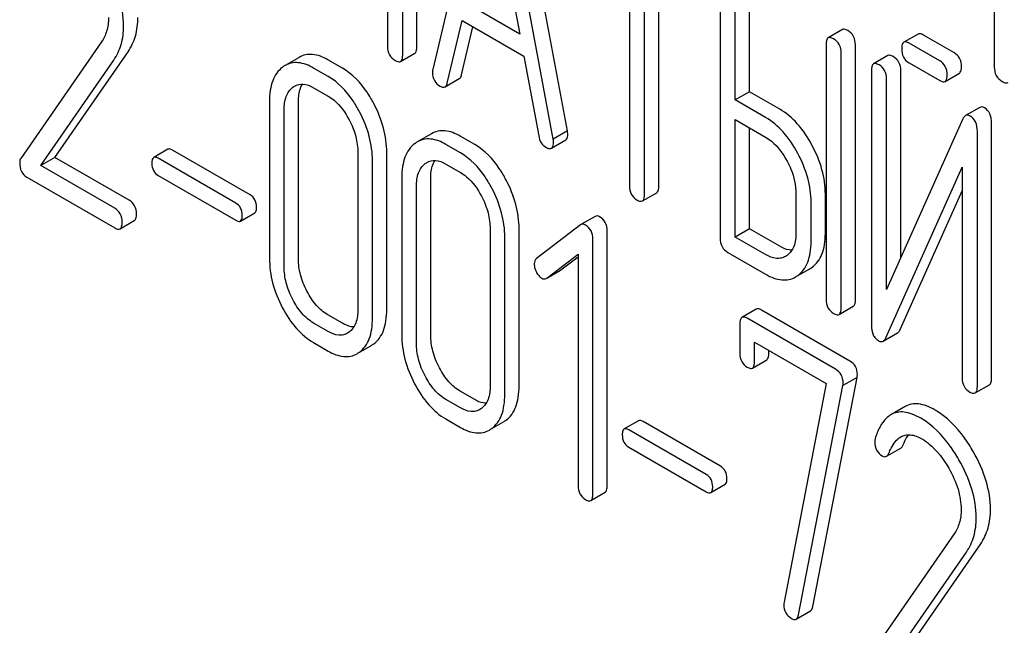
# Model space of a CAD drawing. Units: millimetres. Extents: x 0 to 4200, y -3 to 2970.
# Drawn here: x 3274 to 3288, y 1973 to 1982 of the extents above; entities that cross this region are included whole.
import ezdxf

# ---------------------------------------------------------------- set-up
doc = ezdxf.new("R2010")
doc.units = ezdxf.units.MM
doc.header["$LTSCALE"] = 231
doc.layers.get('0').update_dxf_attribs({"linetype": 'CONTINUOUS'})

msp = doc.modelspace()

# ---------------------------------------------------------------- linework, layer by layer
at = {"color": 7, "linetype": 'Continuous'}
for p, q in [((3279.563, 1981.578), (3279.563, 1985.371)), ((3279.351, 1981.455), (3279.351, 1985.249)), ((3288.148, 1984.923), (3288.148, 1981.275)), ((3280.586, 1984.548), (3279.798, 1981.238)), ((3281.801, 1980.327), (3281.014, 1984.546)), ((3281.589, 1980.204), (3280.802, 1984.423)), ((3280.694, 1983.919), (3281.092, 1981.766)), ((3279.126, 1983.193), (3279.126, 1981.585)), ((3282.722, 1983.157), (3282.722, 1979.509)), ((3282.947, 1979.379), (3282.947, 1983.027)), ((3283.159, 1979.501), (3283.159, 1982.904)), ((3284.072, 1982.523), (3284.072, 1978.73)), ((3284.509, 1980.908), (3284.509, 1982.516)), ((3284.297, 1980.786), (3284.297, 1982.393)), ((3281.092, 1981.766), (3280.296, 1982.226)), ((3280.014, 1981.037), (3280.235, 1981.969)), ((3280.227, 1981.16), (3280.396, 1981.876)), ((3280.235, 1981.969), (3281.152, 1981.439)), ((3285.89, 1981.832), (3285.678, 1981.71)), ((3287.014, 1981.767), (3286.802, 1981.644)), ((3287.548, 1981.491), (3287.096, 1981.752)), ((3274.871, 1981.649), (3273.671, 1979.917)), ((3285.646, 1981.614), (3285.646, 1977.821)), ((3286.083, 1977.813), (3286.083, 1981.607)), ((3287.336, 1981.369), (3286.883, 1981.63)), ((3274.18, 1979.932), (3275.267, 1981.502)), ((3277.813, 1981.42), (3277.601, 1981.298)), ((3279.32, 1981.36), (3279.532, 1981.482)), ((3281.152, 1981.439), (3281.373, 1980.253)), ((3285.871, 1977.691), (3285.871, 1981.484)), ((3286.565, 1981.446), (3286.352, 1981.323)), ((3273.968, 1979.81), (3275.055, 1981.38)), ((3278.244, 1981.135), (3278.026, 1981.261)), ((3278.456, 1981.257), (3278.238, 1981.383)), ((3286.883, 1981.338), (3287.336, 1981.077)), ((3286.321, 1981.228), (3286.321, 1977.431)), ((3286.758, 1978.438), (3286.758, 1981.22)), ((3287.417, 1981.062), (3287.629, 1981.185)), ((3278.026, 1980.969), (3278.244, 1980.843)), ((3279.981, 1980.98), (3280.193, 1981.103)), ((3286.546, 1977.964), (3286.546, 1981.098)), ((3284.509, 1980.908), (3284.297, 1980.786)), ((3284.959, 1980.648), (3284.509, 1980.908)), ((3277.37, 1980.764), (3277.37, 1978.43)), ((3277.801, 1978.426), (3277.801, 1980.76)), ((3284.747, 1980.526), (3284.297, 1980.786)), ((3287.933, 1980.675), (3287.72, 1980.553)), ((3277.588, 1978.303), (3277.588, 1980.638)), ((3284.297, 1978.746), (3284.297, 1980.494)), ((3284.297, 1980.494), (3284.747, 1980.234)), ((3287.682, 1980.503), (3286.546, 1977.964)), ((3288.108, 1976.645), (3288.108, 1980.441)), ((3279.78, 1980.284), (3279.568, 1980.162)), ((3280.424, 1980.121), (3280.205, 1980.248)), ((3281.801, 1980.327), (3281.589, 1980.204)), ((3284.509, 1978.868), (3284.509, 1980.371)), ((3287.896, 1976.522), (3287.896, 1980.319)), ((3280.212, 1979.999), (3279.993, 1980.125)), ((3281.563, 1980.068), (3281.775, 1980.191)), ((3275.861, 1980.052), (3275.648, 1979.93)), ((3277.081, 1979.375), (3275.929, 1980.04)), ((3278.684, 1980.006), (3278.684, 1977.671)), ((3279.114, 1977.667), (3279.114, 1980.002)), ((3274.18, 1979.932), (3273.968, 1979.81)), ((3275.07, 1979.174), (3273.968, 1979.81)), ((3275.282, 1979.296), (3274.18, 1979.932)), ((3276.869, 1979.253), (3275.717, 1979.918)), ((3278.902, 1977.545), (3278.902, 1979.879)), ((3279.993, 1979.833), (3280.212, 1979.707)), ((3275.717, 1979.661), (3276.869, 1978.996)), ((3286.535, 1977.247), (3287.671, 1979.786)), ((3287.671, 1979.786), (3287.671, 1976.652)), ((3273.763, 1979.637), (3275.07, 1978.882)), ((3279.337, 1979.628), (3279.337, 1977.294)), ((3279.556, 1977.168), (3279.556, 1979.502)), ((3279.768, 1977.29), (3279.768, 1979.625)), ((3282.916, 1979.283), (3283.128, 1979.406)), ((3285.199, 1979.392), (3285.199, 1978.809)), ((3285.636, 1978.801), (3285.636, 1979.385)), ((3286.747, 1977.369), (3287.671, 1979.434)), ((3285.424, 1978.679), (3285.424, 1979.262)), ((3276.938, 1978.984), (3277.15, 1979.106)), ((3275.148, 1978.868), (3275.36, 1978.991)), ((3281.993, 1978.927), (3281.34, 1978.426)), ((3282, 1978.931), (3281.993, 1978.927)), ((3282.212, 1979.053), (3282, 1978.931)), ((3280.651, 1978.87), (3280.651, 1976.535)), ((3281.082, 1976.532), (3281.082, 1978.866)), ((3282.391, 1975.046), (3282.391, 1978.84)), ((3284.509, 1978.868), (3284.297, 1978.746)), ((3284.959, 1978.609), (3284.509, 1978.868)), ((3280.87, 1976.409), (3280.87, 1978.744)), ((3282.179, 1974.924), (3282.179, 1978.717)), ((3284.747, 1978.486), (3284.297, 1978.746)), ((3281.493, 1978.136), (3281.96, 1978.49)), ((3281.96, 1978.49), (3281.96, 1975.05)), ((3284.184, 1978.519), (3284.747, 1978.194)), ((3281.705, 1978.258), (3281.96, 1978.452)), ((3285.066, 1978.474), (3285.044, 1978.459)), ((3281.493, 1978.135), (3281.698, 1978.254)), ((3281.698, 1978.254), (3281.705, 1978.258)), ((3285.227, 1978.173), (3285.406, 1978.276)), ((3285.406, 1978.276), (3285.438, 1978.297)), ((3281.486, 1978.131), (3281.493, 1978.136)), ((3285.193, 1978.154), (3285.226, 1978.174)), ((3284.608, 1977.674), (3284.396, 1977.552)), ((3286, 1976.902), (3284.687, 1977.66)), ((3285.84, 1977.595), (3286.052, 1977.718)), ((3278.244, 1977.341), (3278.026, 1977.467)), ((3278.456, 1977.464), (3278.238, 1977.59)), ((3284.365, 1977.455), (3284.365, 1977.017)), ((3285.788, 1976.779), (3284.474, 1977.538)), ((3278.554, 1977.332), (3278.53, 1977.316)), ((3286.496, 1977.198), (3286.709, 1977.32)), ((3278.026, 1977.176), (3278.244, 1977.049)), ((3284.584, 1976.891), (3284.584, 1977.183)), ((3284.584, 1977.183), (3285.65, 1976.567)), ((3278.711, 1977.033), (3278.885, 1977.134)), ((3284.796, 1977.014), (3284.796, 1977.06)), ((3284.553, 1976.797), (3284.765, 1976.92)), ((3285.449, 1973.248), (3286.107, 1976.659)), ((3286.107, 1976.659), (3285.895, 1976.537)), ((3280.424, 1976.328), (3280.205, 1976.454)), ((3285.65, 1976.567), (3285.023, 1973.314)), ((3285.237, 1973.126), (3285.895, 1976.537)), ((3287.864, 1976.427), (3288.076, 1976.549)), ((3280.212, 1976.205), (3279.993, 1976.331)), ((3280.522, 1976.196), (3280.497, 1976.18)), ((3286.822, 1976.226), (3286.61, 1976.103)), ((3279.993, 1976.04), (3280.212, 1975.913)), ((3280.678, 1975.897), (3280.852, 1975.998)), ((3282.856, 1976.014), (3282.644, 1975.891)), ((3284.077, 1975.336), (3282.925, 1976.002)), ((3283.865, 1975.214), (3282.712, 1975.879)), ((3282.712, 1975.622), (3283.865, 1974.957)), ((3286.546, 1975.485), (3286.758, 1975.607)), ((3283.933, 1974.945), (3284.145, 1975.068)), ((3282.148, 1974.827), (3282.36, 1974.949)), ((3287.55, 1974.329), (3286.35, 1972.597)), ((3286.859, 1972.612), (3287.946, 1974.182)), ((3286.647, 1972.49), (3287.734, 1974.06)), ((3285.203, 1973.062), (3285.415, 1973.185))]:
    msp.add_line(p, q, dxfattribs=at)
for centre, start, end in [((3277.788, 1980.974), 120.0754, 127.2156), ((3279.756, 1979.838), 120.0754, 127.2156), ((3278.697, 1977.458), 300.0684, 306.792), ((3278.485, 1977.335), 300.0684, 306.792), ((3280.665, 1976.322), 300.0684, 306.792), ((3280.453, 1976.199), 300.0684, 306.792)]:
    msp.add_arc(centre, 0.374, start, end, dxfattribs=at)
for points, knots in [([(3275.201, 1981.891), (3275.201, 1982.033), (3275.15, 1982.337), (3275.022, 1982.615), (3274.943, 1982.754)], [0, 0, 0, 0, 0.470161, 1, 1, 1, 1]), ([(3274.976, 1982.012), (3274.976, 1981.944), (3274.961, 1981.815), (3274.905, 1981.698), (3274.871, 1981.649)], [0, 0, 0, 0, 0.536982, 1, 1, 1, 1]), ([(3275.267, 1981.502), (3275.315, 1981.573), (3275.393, 1981.739), (3275.413, 1981.92), (3275.413, 1982.013)], [0, 0, 0, 0, 0.477614, 1, 1, 1, 1]), ([(3275.055, 1981.38), (3275.103, 1981.45), (3275.18, 1981.616), (3275.201, 1981.797), (3275.201, 1981.891)], [0, 0, 0, 0, 0.477614, 1, 1, 1, 1]), ([(3285.678, 1981.71), (3285.672, 1981.707), (3285.659, 1981.694), (3285.648, 1981.659), (3285.646, 1981.631), (3285.646, 1981.614)], [0, 0, 0, 0, 0.180794, 0.522905, 1, 1, 1, 1]), ([(3285.759, 1981.695), (3285.751, 1981.7), (3285.727, 1981.713), (3285.694, 1981.719), (3285.678, 1981.71)], [0, 0, 0, 0, 0.33388, 1, 1, 1, 1]), ([(3285.971, 1981.818), (3285.963, 1981.822), (3285.939, 1981.835), (3285.906, 1981.842), (3285.89, 1981.832)], [0, 0, 0, 0, 0.33388, 1, 1, 1, 1]), ([(3286.083, 1981.607), (3286.083, 1981.65), (3286.068, 1981.736), (3286.006, 1981.798), (3285.971, 1981.818)], [0, 0, 0, 0, 0.517746, 1, 1, 1, 1]), ([(3287.096, 1981.752), (3287.087, 1981.757), (3287.063, 1981.77), (3287.031, 1981.776), (3287.014, 1981.767)], [0, 0, 0, 0, 0.333882, 1, 1, 1, 1]), ([(3279.126, 1981.585), (3279.126, 1981.542), (3279.139, 1981.455), (3279.204, 1981.394), (3279.238, 1981.374)], [0, 0, 0, 0, 0.5182, 1, 1, 1, 1]), ([(3279.532, 1981.482), (3279.537, 1981.485), (3279.55, 1981.498), (3279.561, 1981.533), (3279.563, 1981.561), (3279.563, 1981.578)], [0, 0, 0, 0, 0.178539, 0.518943, 1, 1, 1, 1]), ([(3285.871, 1981.484), (3285.871, 1981.527), (3285.856, 1981.613), (3285.793, 1981.675), (3285.759, 1981.695)], [0, 0, 0, 0, 0.517746, 1, 1, 1, 1]), ([(3286.802, 1981.644), (3286.797, 1981.641), (3286.783, 1981.628), (3286.773, 1981.594), (3286.771, 1981.565), (3286.771, 1981.549)], [0, 0, 0, 0, 0.180794, 0.522905, 1, 1, 1, 1]), ([(3286.883, 1981.63), (3286.875, 1981.634), (3286.851, 1981.647), (3286.818, 1981.654), (3286.802, 1981.644)], [0, 0, 0, 0, 0.333882, 1, 1, 1, 1]), ([(3278.238, 1981.383), (3278.168, 1981.424), (3278.057, 1981.47), (3277.906, 1981.462), (3277.842, 1981.437), (3277.813, 1981.42)], [0, 0, 0, 0, 0.544257, 0.774066, 1, 1, 1, 1]), ([(3279.32, 1981.36), (3279.325, 1981.363), (3279.338, 1981.376), (3279.349, 1981.41), (3279.351, 1981.439), (3279.351, 1981.455)], [0, 0, 0, 0, 0.178539, 0.518943, 1, 1, 1, 1]), ([(3286.646, 1981.431), (3286.638, 1981.436), (3286.614, 1981.449), (3286.581, 1981.455), (3286.565, 1981.446)], [0, 0, 0, 0, 0.333879, 1, 1, 1, 1]), ([(3286.758, 1981.22), (3286.758, 1981.263), (3286.743, 1981.349), (3286.68, 1981.411), (3286.646, 1981.431)], [0, 0, 0, 0, 0.517746, 1, 1, 1, 1]), ([(3286.771, 1981.549), (3286.771, 1981.506), (3286.784, 1981.419), (3286.849, 1981.358), (3286.883, 1981.338)], [0, 0, 0, 0, 0.5182, 1, 1, 1, 1]), ([(3287.66, 1981.28), (3287.66, 1981.323), (3287.645, 1981.409), (3287.582, 1981.471), (3287.548, 1981.491)], [0, 0, 0, 0, 0.517748, 1, 1, 1, 1]), ([(3277.562, 1981.272), (3277.53, 1981.247), (3277.471, 1981.186), (3277.411, 1981.068), (3277.376, 1980.924), (3277.37, 1980.82), (3277.37, 1980.764)], [0, 0, 0, 0, 0.215726, 0.444855, 0.702789, 1, 1, 1, 1]), ([(3278.026, 1981.261), (3277.956, 1981.301), (3277.844, 1981.347), (3277.694, 1981.34), (3277.63, 1981.314), (3277.601, 1981.298)], [0, 0, 0, 0, 0.544257, 0.774066, 1, 1, 1, 1]), ([(3279.238, 1981.374), (3279.246, 1981.37), (3279.271, 1981.357), (3279.303, 1981.35), (3279.32, 1981.36)], [0, 0, 0, 0, 0.330789, 1, 1, 1, 1]), ([(3286.352, 1981.323), (3286.347, 1981.32), (3286.334, 1981.307), (3286.323, 1981.273), (3286.321, 1981.244), (3286.321, 1981.228)], [0, 0, 0, 0, 0.180795, 0.522905, 1, 1, 1, 1]), ([(3286.434, 1981.309), (3286.426, 1981.313), (3286.401, 1981.326), (3286.369, 1981.333), (3286.352, 1981.323)], [0, 0, 0, 0, 0.333879, 1, 1, 1, 1]), ([(3286.546, 1981.098), (3286.546, 1981.141), (3286.531, 1981.227), (3286.468, 1981.289), (3286.434, 1981.309)], [0, 0, 0, 0, 0.517746, 1, 1, 1, 1]), ([(3287.448, 1981.158), (3287.448, 1981.201), (3287.433, 1981.287), (3287.37, 1981.349), (3287.336, 1981.369)], [0, 0, 0, 0, 0.517748, 1, 1, 1, 1]), ([(3287.629, 1981.185), (3287.634, 1981.188), (3287.648, 1981.201), (3287.659, 1981.235), (3287.66, 1981.264), (3287.66, 1981.28)], [0, 0, 0, 0, 0.178539, 0.518943, 1, 1, 1, 1]), ([(3288.148, 1981.275), (3288.148, 1981.232), (3288.163, 1981.143), (3288.23, 1981.082), (3288.266, 1981.061)], [0, 0, 0, 0, 0.510802, 1, 1, 1, 1]), ([(3278.709, 1980.609), (3278.679, 1980.667), (3278.56, 1980.87), (3278.391, 1981.05), (3278.244, 1981.135)], [0, 0, 0, 0, 0.280497, 1, 1, 1, 1]), ([(3278.921, 1980.731), (3278.891, 1980.79), (3278.772, 1980.992), (3278.603, 1981.172), (3278.456, 1981.257)], [0, 0, 0, 0, 0.280497, 1, 1, 1, 1]), ([(3279.798, 1981.238), (3279.797, 1981.234), (3279.794, 1981.221), (3279.794, 1981.207), (3279.794, 1981.197)], [0, 0, 0, 0, 0.274079, 1, 1, 1, 1]), ([(3279.794, 1981.197), (3279.794, 1981.155), (3279.81, 1981.07), (3279.874, 1981.01), (3279.909, 1980.99)], [0, 0, 0, 0, 0.508598, 1, 1, 1, 1]), ([(3280.193, 1981.103), (3280.197, 1981.105), (3280.215, 1981.12), (3280.222, 1981.142), (3280.227, 1981.16)], [0, 0, 0, 0, 0.2041, 1, 1, 1, 1]), ([(3287.417, 1981.062), (3287.422, 1981.065), (3287.435, 1981.078), (3287.446, 1981.113), (3287.448, 1981.141), (3287.448, 1981.158)], [0, 0, 0, 0, 0.178539, 0.518943, 1, 1, 1, 1]), ([(3277.588, 1980.638), (3277.588, 1980.706), (3277.6, 1980.832), (3277.673, 1980.941), (3277.717, 1980.975)], [0, 0, 0, 0, 0.550065, 1, 1, 1, 1]), ([(3277.744, 1980.993), (3277.782, 1981.015), (3277.885, 1981.036), (3277.979, 1980.996), (3278.026, 1980.969)], [0, 0, 0, 0, 0.448542, 1, 1, 1, 1]), ([(3277.801, 1980.76), (3277.801, 1980.786), (3277.804, 1980.876), (3277.827, 1980.968), (3277.861, 1981.022)], [0, 0, 0, 0, 0.28696, 1, 1, 1, 1]), ([(3279.909, 1980.99), (3279.915, 1980.986), (3279.937, 1980.975), (3279.966, 1980.972), (3279.981, 1980.98)], [0, 0, 0, 0, 0.314849, 1, 1, 1, 1]), ([(3279.981, 1980.98), (3279.985, 1980.983), (3280.002, 1980.997), (3280.01, 1981.02), (3280.014, 1981.037)], [0, 0, 0, 0, 0.2041, 1, 1, 1, 1]), ([(3287.336, 1981.077), (3287.344, 1981.072), (3287.368, 1981.059), (3287.4, 1981.053), (3287.417, 1981.062)], [0, 0, 0, 0, 0.33079, 1, 1, 1, 1]), ([(3288.266, 1981.061), (3288.275, 1981.056), (3288.301, 1981.043), (3288.336, 1981.035), (3288.353, 1981.045)], [0, 0, 0, 0, 0.332825, 1, 1, 1, 1]), ([(3278.244, 1980.843), (3278.275, 1980.825), (3278.404, 1980.733), (3278.497, 1980.599), (3278.554, 1980.491)], [0, 0, 0, 0, 0.22823, 1, 1, 1, 1]), ([(3279.114, 1980.002), (3279.114, 1980.125), (3279.079, 1980.379), (3278.982, 1980.616), (3278.921, 1980.731)], [0, 0, 0, 0, 0.484135, 1, 1, 1, 1]), ([(3288.002, 1980.669), (3287.99, 1980.675), (3287.967, 1980.686), (3287.942, 1980.681), (3287.933, 1980.675)], [0, 0, 0, 0, 0.55592, 1, 1, 1, 1]), ([(3278.902, 1979.879), (3278.902, 1980.002), (3278.867, 1980.256), (3278.77, 1980.493), (3278.709, 1980.609)], [0, 0, 0, 0, 0.484135, 1, 1, 1, 1]), ([(3285.225, 1979.992), (3285.164, 1980.106), (3285.031, 1980.309), (3284.844, 1980.47), (3284.747, 1980.526)], [0, 0, 0, 0, 0.534236, 1, 1, 1, 1]), ([(3285.437, 1980.115), (3285.376, 1980.228), (3285.243, 1980.432), (3285.056, 1980.592), (3284.959, 1980.648)], [0, 0, 0, 0, 0.534236, 1, 1, 1, 1]), ([(3287.72, 1980.553), (3287.717, 1980.551), (3287.7, 1980.538), (3287.689, 1980.519), (3287.682, 1980.503)], [0, 0, 0, 0, 0.212508, 1, 1, 1, 1]), ([(3287.79, 1980.546), (3287.778, 1980.553), (3287.755, 1980.563), (3287.73, 1980.558), (3287.72, 1980.553)], [0, 0, 0, 0, 0.55592, 1, 1, 1, 1]), ([(3287.896, 1980.319), (3287.896, 1980.366), (3287.885, 1980.456), (3287.824, 1980.526), (3287.79, 1980.546)], [0, 0, 0, 0, 0.54807, 1, 1, 1, 1]), ([(3288.108, 1980.441), (3288.108, 1980.489), (3288.097, 1980.579), (3288.036, 1980.649), (3288.002, 1980.669)], [0, 0, 0, 0, 0.54807, 1, 1, 1, 1]), ([(3278.554, 1980.491), (3278.596, 1980.413), (3278.66, 1980.255), (3278.684, 1980.086), (3278.684, 1980.006)], [0, 0, 0, 0, 0.526506, 1, 1, 1, 1]), ([(3280.205, 1980.248), (3280.135, 1980.288), (3280.024, 1980.334), (3279.874, 1980.326), (3279.81, 1980.301), (3279.78, 1980.284)], [0, 0, 0, 0, 0.544257, 0.774066, 1, 1, 1, 1]), ([(3281.373, 1980.253), (3281.379, 1980.217), (3281.4, 1980.15), (3281.451, 1980.1), (3281.479, 1980.084)], [0, 0, 0, 0, 0.5326, 1, 1, 1, 1]), ([(3281.775, 1980.191), (3281.78, 1980.194), (3281.793, 1980.206), (3281.804, 1980.238), (3281.805, 1980.265), (3281.805, 1980.28)], [0, 0, 0, 0, 0.183435, 0.525471, 1, 1, 1, 1]), ([(3281.805, 1980.28), (3281.805, 1980.283), (3281.805, 1980.299), (3281.802, 1980.314), (3281.801, 1980.327)], [0, 0, 0, 0, 0.204537, 1, 1, 1, 1]), ([(3284.747, 1980.234), (3284.778, 1980.216), (3284.911, 1980.122), (3285.007, 1979.986), (3285.066, 1979.877)], [0, 0, 0, 0, 0.228265, 1, 1, 1, 1]), ([(3279.53, 1980.136), (3279.497, 1980.111), (3279.439, 1980.05), (3279.378, 1979.932), (3279.344, 1979.788), (3279.337, 1979.684), (3279.337, 1979.628)], [0, 0, 0, 0, 0.215726, 0.444855, 0.702789, 1, 1, 1, 1]), ([(3279.993, 1980.125), (3279.923, 1980.165), (3279.812, 1980.212), (3279.661, 1980.204), (3279.597, 1980.178), (3279.568, 1980.162)], [0, 0, 0, 0, 0.544257, 0.774066, 1, 1, 1, 1]), ([(3280.889, 1979.595), (3280.858, 1979.654), (3280.739, 1979.857), (3280.571, 1980.037), (3280.424, 1980.121)], [0, 0, 0, 0, 0.280496, 1, 1, 1, 1]), ([(3281.563, 1980.068), (3281.568, 1980.071), (3281.581, 1980.084), (3281.592, 1980.116), (3281.593, 1980.142), (3281.593, 1980.158)], [0, 0, 0, 0, 0.183435, 0.525471, 1, 1, 1, 1]), ([(3281.593, 1980.158), (3281.593, 1980.161), (3281.593, 1980.176), (3281.59, 1980.192), (3281.589, 1980.204)], [0, 0, 0, 0, 0.204537, 1, 1, 1, 1]), ([(3285.636, 1979.385), (3285.636, 1979.507), (3285.599, 1979.762), (3285.5, 1979.998), (3285.437, 1980.115)], [0, 0, 0, 0, 0.480907, 1, 1, 1, 1]), ([(3275.929, 1980.04), (3275.922, 1980.044), (3275.902, 1980.055), (3275.874, 1980.06), (3275.861, 1980.052)], [0, 0, 0, 0, 0.332925, 1, 1, 1, 1]), ([(3280.677, 1979.473), (3280.646, 1979.531), (3280.527, 1979.734), (3280.358, 1979.914), (3280.212, 1979.999)], [0, 0, 0, 0, 0.280496, 1, 1, 1, 1]), ([(3281.479, 1980.084), (3281.487, 1980.079), (3281.512, 1980.066), (3281.546, 1980.059), (3281.563, 1980.068)], [0, 0, 0, 0, 0.334188, 1, 1, 1, 1]), ([(3285.424, 1979.262), (3285.424, 1979.385), (3285.386, 1979.639), (3285.288, 1979.876), (3285.225, 1979.992)], [0, 0, 0, 0, 0.480907, 1, 1, 1, 1]), ([(3273.671, 1979.917), (3273.668, 1979.913), (3273.658, 1979.893), (3273.656, 1979.87), (3273.656, 1979.853)], [0, 0, 0, 0, 0.228842, 1, 1, 1, 1]), ([(3273.656, 1979.853), (3273.656, 1979.808), (3273.667, 1979.721), (3273.729, 1979.656), (3273.763, 1979.637)], [0, 0, 0, 0, 0.535594, 1, 1, 1, 1]), ([(3275.648, 1979.93), (3275.638, 1979.924), (3275.622, 1979.894), (3275.621, 1979.864), (3275.621, 1979.845)], [0, 0, 0, 0, 0.390708, 1, 1, 1, 1]), ([(3275.621, 1979.845), (3275.621, 1979.807), (3275.632, 1979.732), (3275.687, 1979.678), (3275.717, 1979.661)], [0, 0, 0, 0, 0.522682, 1, 1, 1, 1]), ([(3275.717, 1979.918), (3275.71, 1979.922), (3275.69, 1979.933), (3275.662, 1979.938), (3275.648, 1979.93)], [0, 0, 0, 0, 0.332925, 1, 1, 1, 1]), ([(3279.556, 1979.502), (3279.556, 1979.57), (3279.567, 1979.696), (3279.64, 1979.805), (3279.685, 1979.839)], [0, 0, 0, 0, 0.550064, 1, 1, 1, 1]), ([(3279.711, 1979.857), (3279.749, 1979.879), (3279.852, 1979.901), (3279.946, 1979.86), (3279.993, 1979.833)], [0, 0, 0, 0, 0.448542, 1, 1, 1, 1]), ([(3279.768, 1979.625), (3279.768, 1979.65), (3279.772, 1979.74), (3279.795, 1979.832), (3279.829, 1979.887)], [0, 0, 0, 0, 0.28696, 1, 1, 1, 1]), ([(3285.066, 1979.877), (3285.087, 1979.837), (3285.16, 1979.685), (3285.199, 1979.516), (3285.199, 1979.392)], [0, 0, 0, 0, 0.26816, 1, 1, 1, 1]), ([(3280.212, 1979.707), (3280.243, 1979.689), (3280.372, 1979.597), (3280.465, 1979.463), (3280.522, 1979.355)], [0, 0, 0, 0, 0.22823, 1, 1, 1, 1]), ([(3281.082, 1978.866), (3281.082, 1978.989), (3281.046, 1979.243), (3280.95, 1979.48), (3280.889, 1979.595)], [0, 0, 0, 0, 0.484135, 1, 1, 1, 1]), ([(3282.722, 1979.509), (3282.722, 1979.466), (3282.736, 1979.379), (3282.8, 1979.318), (3282.835, 1979.298)], [0, 0, 0, 0, 0.518202, 1, 1, 1, 1]), ([(3283.128, 1979.406), (3283.134, 1979.409), (3283.147, 1979.422), (3283.158, 1979.456), (3283.159, 1979.485), (3283.159, 1979.501)], [0, 0, 0, 0, 0.178539, 0.518943, 1, 1, 1, 1]), ([(3277.178, 1979.191), (3277.178, 1979.229), (3277.165, 1979.303), (3277.111, 1979.358), (3277.081, 1979.375)], [0, 0, 0, 0, 0.522041, 1, 1, 1, 1]), ([(3280.522, 1979.355), (3280.563, 1979.277), (3280.628, 1979.119), (3280.651, 1978.95), (3280.651, 1978.87)], [0, 0, 0, 0, 0.526506, 1, 1, 1, 1]), ([(3280.87, 1978.744), (3280.87, 1978.866), (3280.834, 1979.12), (3280.738, 1979.357), (3280.677, 1979.473)], [0, 0, 0, 0, 0.484135, 1, 1, 1, 1]), ([(3282.916, 1979.283), (3282.921, 1979.286), (3282.935, 1979.3), (3282.946, 1979.334), (3282.947, 1979.362), (3282.947, 1979.379)], [0, 0, 0, 0, 0.178539, 0.518943, 1, 1, 1, 1]), ([(3275.392, 1979.087), (3275.392, 1979.13), (3275.377, 1979.215), (3275.316, 1979.277), (3275.282, 1979.296)], [0, 0, 0, 0, 0.522066, 1, 1, 1, 1]), ([(3276.965, 1979.069), (3276.965, 1979.106), (3276.953, 1979.181), (3276.899, 1979.235), (3276.869, 1979.253)], [0, 0, 0, 0, 0.522041, 1, 1, 1, 1]), ([(3282.835, 1979.298), (3282.843, 1979.293), (3282.867, 1979.281), (3282.9, 1979.274), (3282.916, 1979.283)], [0, 0, 0, 0, 0.330789, 1, 1, 1, 1]), ([(3275.179, 1978.965), (3275.179, 1979.007), (3275.165, 1979.092), (3275.104, 1979.154), (3275.07, 1979.174)], [0, 0, 0, 0, 0.522066, 1, 1, 1, 1]), ([(3275.36, 1978.991), (3275.372, 1978.997), (3275.391, 1979.031), (3275.392, 1979.066), (3275.392, 1979.087)], [0, 0, 0, 0, 0.386852, 1, 1, 1, 1]), ([(3276.938, 1978.984), (3276.948, 1978.99), (3276.964, 1979.019), (3276.965, 1979.05), (3276.965, 1979.069)], [0, 0, 0, 0, 0.386458, 1, 1, 1, 1]), ([(3277.15, 1979.106), (3277.16, 1979.112), (3277.177, 1979.142), (3277.178, 1979.172), (3277.178, 1979.191)], [0, 0, 0, 0, 0.386458, 1, 1, 1, 1]), ([(3275.148, 1978.868), (3275.16, 1978.875), (3275.178, 1978.909), (3275.179, 1978.943), (3275.179, 1978.965)], [0, 0, 0, 0, 0.386852, 1, 1, 1, 1]), ([(3276.869, 1978.996), (3276.876, 1978.992), (3276.896, 1978.981), (3276.924, 1978.976), (3276.938, 1978.984)], [0, 0, 0, 0, 0.329482, 1, 1, 1, 1]), ([(3282.068, 1978.924), (3282.056, 1978.931), (3282.034, 1978.941), (3282.009, 1978.936), (3282, 1978.931)], [0, 0, 0, 0, 0.557934, 1, 1, 1, 1]), ([(3282.179, 1978.717), (3282.179, 1978.759), (3282.164, 1978.844), (3282.102, 1978.905), (3282.068, 1978.924)], [0, 0, 0, 0, 0.513636, 1, 1, 1, 1]), ([(3282.28, 1979.047), (3282.268, 1979.054), (3282.246, 1979.064), (3282.221, 1979.059), (3282.212, 1979.053)], [0, 0, 0, 0, 0.557934, 1, 1, 1, 1]), ([(3282.391, 1978.84), (3282.391, 1978.882), (3282.376, 1978.966), (3282.314, 1979.027), (3282.28, 1979.047)], [0, 0, 0, 0, 0.513636, 1, 1, 1, 1]), ([(3275.07, 1978.882), (3275.078, 1978.877), (3275.101, 1978.865), (3275.133, 1978.859), (3275.148, 1978.868)], [0, 0, 0, 0, 0.329581, 1, 1, 1, 1]), ([(3285.199, 1978.809), (3285.199, 1978.741), (3285.187, 1978.614), (3285.111, 1978.506), (3285.066, 1978.474)], [0, 0, 0, 0, 0.550506, 1, 1, 1, 1]), ([(3285.438, 1978.297), (3285.471, 1978.32), (3285.531, 1978.38), (3285.593, 1978.497), (3285.629, 1978.641), (3285.636, 1978.745), (3285.636, 1978.801)], [0, 0, 0, 0, 0.214406, 0.442532, 0.700515, 1, 1, 1, 1]), ([(3284.072, 1978.73), (3284.072, 1978.687), (3284.085, 1978.6), (3284.15, 1978.539), (3284.184, 1978.519)], [0, 0, 0, 0, 0.518202, 1, 1, 1, 1]), ([(3285.226, 1978.174), (3285.258, 1978.198), (3285.318, 1978.257), (3285.381, 1978.374), (3285.417, 1978.518), (3285.424, 1978.623), (3285.424, 1978.679)], [0, 0, 0, 0, 0.214406, 0.442532, 0.700515, 1, 1, 1, 1]), ([(3285.044, 1978.459), (3285.024, 1978.448), (3284.98, 1978.43), (3284.875, 1978.424), (3284.796, 1978.458), (3284.747, 1978.486)], [0, 0, 0, 0, 0.218453, 0.45087, 1, 1, 1, 1]), ([(3285.138, 1978.551), (3285.124, 1978.551), (3285.061, 1978.558), (3285.001, 1978.584), (3284.959, 1978.609)], [0, 0, 0, 0, 0.223569, 1, 1, 1, 1]), ([(3277.37, 1978.43), (3277.37, 1978.307), (3277.404, 1978.053), (3277.5, 1977.815), (3277.561, 1977.699)], [0, 0, 0, 0, 0.483051, 1, 1, 1, 1]), ([(3277.928, 1977.939), (3277.888, 1978.017), (3277.823, 1978.175), (3277.801, 1978.345), (3277.801, 1978.426)], [0, 0, 0, 0, 0.519397, 1, 1, 1, 1]), ([(3281.34, 1978.426), (3281.329, 1978.417), (3281.311, 1978.393), (3281.307, 1978.364), (3281.307, 1978.348)], [0, 0, 0, 0, 0.464362, 1, 1, 1, 1]), ([(3281.307, 1978.348), (3281.307, 1978.338), (3281.31, 1978.295), (3281.324, 1978.253), (3281.34, 1978.224)], [0, 0, 0, 0, 0.238765, 1, 1, 1, 1]), ([(3277.716, 1977.817), (3277.675, 1977.896), (3277.611, 1978.054), (3277.588, 1978.223), (3277.588, 1978.303)], [0, 0, 0, 0, 0.526652, 1, 1, 1, 1]), ([(3281.34, 1978.224), (3281.345, 1978.214), (3281.365, 1978.18), (3281.394, 1978.149), (3281.418, 1978.135)], [0, 0, 0, 0, 0.282176, 1, 1, 1, 1]), ([(3284.747, 1978.194), (3284.786, 1978.171), (3284.864, 1978.134), (3284.983, 1978.104), (3285.095, 1978.109), (3285.163, 1978.136), (3285.193, 1978.154)], [0, 0, 0, 0, 0.292659, 0.54569, 0.774515, 1, 1, 1, 1]), ([(3281.418, 1978.135), (3281.429, 1978.129), (3281.452, 1978.12), (3281.476, 1978.126), (3281.486, 1978.131)], [0, 0, 0, 0, 0.523348, 1, 1, 1, 1]), ([(3278.238, 1977.59), (3278.175, 1977.626), (3278.053, 1977.73), (3277.968, 1977.864), (3277.928, 1977.939)], [0, 0, 0, 0, 0.461273, 1, 1, 1, 1]), ([(3278.026, 1977.467), (3277.961, 1977.505), (3277.84, 1977.61), (3277.755, 1977.743), (3277.716, 1977.817)], [0, 0, 0, 0, 0.474121, 1, 1, 1, 1]), ([(3285.646, 1977.821), (3285.646, 1977.778), (3285.66, 1977.691), (3285.724, 1977.63), (3285.759, 1977.61)], [0, 0, 0, 0, 0.518202, 1, 1, 1, 1]), ([(3286.052, 1977.718), (3286.058, 1977.721), (3286.071, 1977.734), (3286.082, 1977.768), (3286.083, 1977.797), (3286.083, 1977.813)], [0, 0, 0, 0, 0.178538, 0.518942, 1, 1, 1, 1]), ([(3277.561, 1977.699), (3277.62, 1977.587), (3277.749, 1977.387), (3277.931, 1977.23), (3278.026, 1977.176)], [0, 0, 0, 0, 0.536245, 1, 1, 1, 1]), ([(3278.684, 1977.671), (3278.684, 1977.603), (3278.674, 1977.502), (3278.616, 1977.389), (3278.576, 1977.348), (3278.554, 1977.332)], [0, 0, 0, 0, 0.547821, 0.783036, 1, 1, 1, 1]), ([(3278.921, 1977.158), (3278.953, 1977.182), (3279.012, 1977.242), (3279.073, 1977.36), (3279.108, 1977.505), (3279.114, 1977.611), (3279.114, 1977.667)], [0, 0, 0, 0, 0.212002, 0.439504, 0.698387, 1, 1, 1, 1]), ([(3284.687, 1977.66), (3284.679, 1977.665), (3284.656, 1977.677), (3284.624, 1977.683), (3284.608, 1977.674)], [0, 0, 0, 0, 0.332614, 1, 1, 1, 1]), ([(3285.759, 1977.61), (3285.767, 1977.605), (3285.791, 1977.593), (3285.824, 1977.586), (3285.84, 1977.595)], [0, 0, 0, 0, 0.330792, 1, 1, 1, 1]), ([(3285.84, 1977.595), (3285.845, 1977.598), (3285.859, 1977.611), (3285.87, 1977.646), (3285.871, 1977.674), (3285.871, 1977.691)], [0, 0, 0, 0, 0.178538, 0.518942, 1, 1, 1, 1]), ([(3278.624, 1977.409), (3278.61, 1977.409), (3278.552, 1977.416), (3278.496, 1977.441), (3278.456, 1977.464)], [0, 0, 0, 0, 0.224069, 1, 1, 1, 1]), ([(3278.709, 1977.035), (3278.741, 1977.059), (3278.8, 1977.119), (3278.861, 1977.238), (3278.896, 1977.383), (3278.902, 1977.488), (3278.902, 1977.545)], [0, 0, 0, 0, 0.212002, 0.439504, 0.698387, 1, 1, 1, 1]), ([(3284.396, 1977.552), (3284.385, 1977.545), (3284.366, 1977.511), (3284.365, 1977.476), (3284.365, 1977.455)], [0, 0, 0, 0, 0.390594, 1, 1, 1, 1]), ([(3284.474, 1977.538), (3284.467, 1977.542), (3284.443, 1977.555), (3284.412, 1977.561), (3284.396, 1977.552)], [0, 0, 0, 0, 0.332614, 1, 1, 1, 1]), ([(3278.53, 1977.316), (3278.511, 1977.305), (3278.468, 1977.288), (3278.367, 1977.282), (3278.292, 1977.314), (3278.244, 1977.341)], [0, 0, 0, 0, 0.21862, 0.451041, 1, 1, 1, 1]), ([(3286.321, 1977.431), (3286.321, 1977.384), (3286.33, 1977.314), (3286.377, 1977.239), (3286.41, 1977.214), (3286.427, 1977.204)], [0, 0, 0, 0, 0.541915, 0.771075, 1, 1, 1, 1]), ([(3286.709, 1977.32), (3286.712, 1977.322), (3286.729, 1977.335), (3286.74, 1977.354), (3286.747, 1977.369)], [0, 0, 0, 0, 0.212478, 1, 1, 1, 1]), ([(3279.337, 1977.294), (3279.337, 1977.171), (3279.372, 1976.917), (3279.468, 1976.679), (3279.529, 1976.563)], [0, 0, 0, 0, 0.483051, 1, 1, 1, 1]), ([(3279.684, 1976.681), (3279.642, 1976.76), (3279.578, 1976.918), (3279.556, 1977.088), (3279.556, 1977.168)], [0, 0, 0, 0, 0.526652, 1, 1, 1, 1]), ([(3279.896, 1976.803), (3279.855, 1976.881), (3279.791, 1977.039), (3279.768, 1977.209), (3279.768, 1977.29)], [0, 0, 0, 0, 0.519398, 1, 1, 1, 1]), ([(3286.427, 1977.204), (3286.438, 1977.197), (3286.461, 1977.187), (3286.487, 1977.192), (3286.496, 1977.198)], [0, 0, 0, 0, 0.547943, 1, 1, 1, 1]), ([(3286.496, 1977.198), (3286.5, 1977.2), (3286.517, 1977.212), (3286.528, 1977.231), (3286.535, 1977.247)], [0, 0, 0, 0, 0.212478, 1, 1, 1, 1]), ([(3278.244, 1977.049), (3278.315, 1977.009), (3278.427, 1976.962), (3278.578, 1976.969), (3278.643, 1976.994), (3278.673, 1977.011)], [0, 0, 0, 0, 0.543777, 0.773507, 1, 1, 1, 1]), ([(3284.365, 1977.017), (3284.365, 1976.975), (3284.378, 1976.891), (3284.441, 1976.831), (3284.474, 1976.811)], [0, 0, 0, 0, 0.518285, 1, 1, 1, 1]), ([(3284.765, 1976.92), (3284.77, 1976.923), (3284.783, 1976.936), (3284.794, 1976.969), (3284.796, 1976.997), (3284.796, 1977.014)], [0, 0, 0, 0, 0.179182, 0.520056, 1, 1, 1, 1]), ([(3284.553, 1976.797), (3284.558, 1976.8), (3284.571, 1976.813), (3284.582, 1976.847), (3284.584, 1976.875), (3284.584, 1976.891)], [0, 0, 0, 0, 0.179182, 0.520056, 1, 1, 1, 1]), ([(3286.112, 1976.7), (3286.112, 1976.741), (3286.096, 1976.824), (3286.034, 1976.882), (3286, 1976.902)], [0, 0, 0, 0, 0.508468, 1, 1, 1, 1]), ([(3280.205, 1976.454), (3280.142, 1976.49), (3280.021, 1976.595), (3279.935, 1976.728), (3279.896, 1976.803)], [0, 0, 0, 0, 0.461273, 1, 1, 1, 1]), ([(3284.474, 1976.811), (3284.482, 1976.807), (3284.505, 1976.794), (3284.537, 1976.788), (3284.553, 1976.797)], [0, 0, 0, 0, 0.330127, 1, 1, 1, 1]), ([(3285.9, 1976.578), (3285.9, 1976.618), (3285.884, 1976.701), (3285.822, 1976.76), (3285.788, 1976.779)], [0, 0, 0, 0, 0.508468, 1, 1, 1, 1]), ([(3279.993, 1976.331), (3279.929, 1976.369), (3279.807, 1976.474), (3279.722, 1976.608), (3279.684, 1976.681)], [0, 0, 0, 0, 0.474121, 1, 1, 1, 1]), ([(3287.671, 1976.652), (3287.671, 1976.609), (3287.684, 1976.522), (3287.749, 1976.461), (3287.783, 1976.441)], [0, 0, 0, 0, 0.518202, 1, 1, 1, 1]), ([(3288.076, 1976.549), (3288.082, 1976.552), (3288.095, 1976.565), (3288.106, 1976.599), (3288.108, 1976.628), (3288.108, 1976.645)], [0, 0, 0, 0, 0.178539, 0.518943, 1, 1, 1, 1]), ([(3279.529, 1976.563), (3279.587, 1976.451), (3279.716, 1976.251), (3279.898, 1976.094), (3279.993, 1976.04)], [0, 0, 0, 0, 0.536245, 1, 1, 1, 1]), ([(3280.651, 1976.535), (3280.651, 1976.467), (3280.641, 1976.366), (3280.584, 1976.254), (3280.543, 1976.213), (3280.522, 1976.196)], [0, 0, 0, 0, 0.547821, 0.783036, 1, 1, 1, 1]), ([(3280.889, 1976.022), (3280.921, 1976.046), (3280.98, 1976.106), (3281.04, 1976.224), (3281.075, 1976.369), (3281.082, 1976.475), (3281.082, 1976.532)], [0, 0, 0, 0, 0.212002, 0.439504, 0.698387, 1, 1, 1, 1]), ([(3287.783, 1976.441), (3287.791, 1976.437), (3287.815, 1976.424), (3287.848, 1976.417), (3287.864, 1976.427)], [0, 0, 0, 0, 0.330789, 1, 1, 1, 1]), ([(3287.864, 1976.427), (3287.87, 1976.43), (3287.883, 1976.443), (3287.894, 1976.477), (3287.896, 1976.505), (3287.896, 1976.522)], [0, 0, 0, 0, 0.178539, 0.518943, 1, 1, 1, 1]), ([(3280.591, 1976.273), (3280.578, 1976.274), (3280.519, 1976.28), (3280.463, 1976.305), (3280.424, 1976.328)], [0, 0, 0, 0, 0.224069, 1, 1, 1, 1]), ([(3280.677, 1975.9), (3280.709, 1975.923), (3280.767, 1975.984), (3280.828, 1976.102), (3280.863, 1976.247), (3280.87, 1976.352), (3280.87, 1976.409)], [0, 0, 0, 0, 0.212002, 0.439504, 0.698387, 1, 1, 1, 1]), ([(3280.497, 1976.18), (3280.478, 1976.169), (3280.436, 1976.152), (3280.335, 1976.146), (3280.259, 1976.178), (3280.212, 1976.205)], [0, 0, 0, 0, 0.21862, 0.451041, 1, 1, 1, 1]), ([(3287.056, 1976.05), (3287.015, 1976.074), (3286.936, 1976.113), (3286.816, 1976.146), (3286.705, 1976.145), (3286.639, 1976.12), (3286.61, 1976.103)], [0, 0, 0, 0, 0.304272, 0.561562, 0.78646, 1, 1, 1, 1]), ([(3287.268, 1976.173), (3287.227, 1976.197), (3287.148, 1976.236), (3287.028, 1976.268), (3286.917, 1976.267), (3286.851, 1976.243), (3286.822, 1976.226)], [0, 0, 0, 0, 0.304272, 0.561562, 0.78646, 1, 1, 1, 1]), ([(3287.834, 1975.556), (3287.794, 1975.625), (3287.645, 1975.862), (3287.442, 1976.072), (3287.268, 1976.173)], [0, 0, 0, 0, 0.283856, 1, 1, 1, 1]), ([(3282.925, 1976.002), (3282.918, 1976.006), (3282.897, 1976.016), (3282.87, 1976.022), (3282.856, 1976.014)], [0, 0, 0, 0, 0.332924, 1, 1, 1, 1]), ([(3286.61, 1976.103), (3286.584, 1976.089), (3286.52, 1976.037), (3286.437, 1975.916), (3286.395, 1975.809), (3286.376, 1975.748)], [0, 0, 0, 0, 0.205935, 0.561451, 1, 1, 1, 1]), ([(3287.622, 1975.434), (3287.582, 1975.503), (3287.433, 1975.739), (3287.23, 1975.95), (3287.056, 1976.05)], [0, 0, 0, 0, 0.283856, 1, 1, 1, 1]), ([(3280.212, 1975.913), (3280.282, 1975.873), (3280.394, 1975.826), (3280.546, 1975.833), (3280.611, 1975.858), (3280.64, 1975.875)], [0, 0, 0, 0, 0.543777, 0.773508, 1, 1, 1, 1]), ([(3282.644, 1975.891), (3282.633, 1975.885), (3282.617, 1975.856), (3282.616, 1975.825), (3282.616, 1975.806)], [0, 0, 0, 0, 0.39071, 1, 1, 1, 1]), ([(3282.712, 1975.879), (3282.706, 1975.883), (3282.685, 1975.894), (3282.657, 1975.899), (3282.644, 1975.891)], [0, 0, 0, 0, 0.332924, 1, 1, 1, 1]), ([(3282.616, 1975.806), (3282.616, 1975.769), (3282.627, 1975.693), (3282.683, 1975.64), (3282.712, 1975.622)], [0, 0, 0, 0, 0.522682, 1, 1, 1, 1]), ([(3286.37, 1975.7), (3286.37, 1975.657), (3286.384, 1975.571), (3286.449, 1975.511), (3286.483, 1975.491)], [0, 0, 0, 0, 0.513338, 1, 1, 1, 1]), ([(3286.581, 1975.532), (3286.591, 1975.557), (3286.631, 1975.649), (3286.695, 1975.737), (3286.759, 1975.774)], [0, 0, 0, 0, 0.268542, 1, 1, 1, 1]), ([(3286.759, 1975.774), (3286.779, 1975.786), (3286.826, 1975.804), (3286.936, 1975.809), (3287.018, 1975.775), (3287.069, 1975.745)], [0, 0, 0, 0, 0.218261, 0.450923, 1, 1, 1, 1]), ([(3286.793, 1975.654), (3286.799, 1975.669), (3286.821, 1975.721), (3286.849, 1975.772), (3286.873, 1975.805)], [0, 0, 0, 0, 0.27507, 1, 1, 1, 1]), ([(3287.069, 1975.745), (3287.109, 1975.722), (3287.272, 1975.606), (3287.394, 1975.441), (3287.471, 1975.308)], [0, 0, 0, 0, 0.228675, 1, 1, 1, 1]), ([(3286.758, 1975.607), (3286.762, 1975.609), (3286.778, 1975.621), (3286.787, 1975.64), (3286.793, 1975.654)], [0, 0, 0, 0, 0.21018, 1, 1, 1, 1]), ([(3288.092, 1974.693), (3288.092, 1974.836), (3288.041, 1975.139), (3287.913, 1975.417), (3287.834, 1975.556)], [0, 0, 0, 0, 0.470162, 1, 1, 1, 1]), ([(3286.483, 1975.491), (3286.494, 1975.485), (3286.515, 1975.476), (3286.538, 1975.48), (3286.546, 1975.485)], [0, 0, 0, 0, 0.551319, 1, 1, 1, 1]), ([(3286.546, 1975.485), (3286.55, 1975.487), (3286.566, 1975.499), (3286.575, 1975.517), (3286.581, 1975.532)], [0, 0, 0, 0, 0.21018, 1, 1, 1, 1]), ([(3287.88, 1974.571), (3287.88, 1974.713), (3287.829, 1975.017), (3287.701, 1975.295), (3287.622, 1975.434)], [0, 0, 0, 0, 0.470162, 1, 1, 1, 1]), ([(3284.173, 1975.153), (3284.173, 1975.19), (3284.16, 1975.265), (3284.106, 1975.319), (3284.077, 1975.336)], [0, 0, 0, 0, 0.52204, 1, 1, 1, 1]), ([(3287.471, 1975.308), (3287.528, 1975.209), (3287.619, 1975.011), (3287.655, 1974.794), (3287.655, 1974.692)], [0, 0, 0, 0, 0.526528, 1, 1, 1, 1]), ([(3283.961, 1975.03), (3283.961, 1975.068), (3283.948, 1975.142), (3283.894, 1975.197), (3283.865, 1975.214)], [0, 0, 0, 0, 0.52204, 1, 1, 1, 1]), ([(3284.145, 1975.068), (3284.156, 1975.073), (3284.172, 1975.103), (3284.173, 1975.134), (3284.173, 1975.153)], [0, 0, 0, 0, 0.38646, 1, 1, 1, 1]), ([(3281.96, 1975.05), (3281.96, 1975.007), (3281.973, 1974.921), (3282.036, 1974.86), (3282.07, 1974.841)], [0, 0, 0, 0, 0.522632, 1, 1, 1, 1]), ([(3282.36, 1974.949), (3282.372, 1974.956), (3282.39, 1974.99), (3282.391, 1975.025), (3282.391, 1975.046)], [0, 0, 0, 0, 0.386851, 1, 1, 1, 1]), ([(3283.933, 1974.945), (3283.943, 1974.951), (3283.96, 1974.981), (3283.961, 1975.011), (3283.961, 1975.03)], [0, 0, 0, 0, 0.38646, 1, 1, 1, 1]), ([(3282.07, 1974.841), (3282.077, 1974.836), (3282.101, 1974.824), (3282.132, 1974.818), (3282.148, 1974.827)], [0, 0, 0, 0, 0.329582, 1, 1, 1, 1]), ([(3282.148, 1974.827), (3282.16, 1974.834), (3282.178, 1974.867), (3282.179, 1974.902), (3282.179, 1974.924)], [0, 0, 0, 0, 0.386851, 1, 1, 1, 1]), ([(3283.865, 1974.957), (3283.871, 1974.953), (3283.892, 1974.943), (3283.919, 1974.937), (3283.933, 1974.945)], [0, 0, 0, 0, 0.329481, 1, 1, 1, 1]), ([(3287.655, 1974.692), (3287.655, 1974.623), (3287.64, 1974.495), (3287.584, 1974.378), (3287.55, 1974.329)], [0, 0, 0, 0, 0.536982, 1, 1, 1, 1]), ([(3287.946, 1974.182), (3287.994, 1974.253), (3288.071, 1974.419), (3288.092, 1974.599), (3288.092, 1974.693)], [0, 0, 0, 0, 0.477614, 1, 1, 1, 1]), ([(3287.734, 1974.06), (3287.782, 1974.13), (3287.859, 1974.296), (3287.88, 1974.477), (3287.88, 1974.571)], [0, 0, 0, 0, 0.477614, 1, 1, 1, 1]), ([(3285.019, 1973.278), (3285.019, 1973.237), (3285.034, 1973.152), (3285.098, 1973.093), (3285.132, 1973.073)], [0, 0, 0, 0, 0.508926, 1, 1, 1, 1]), ([(3285.415, 1973.185), (3285.42, 1973.187), (3285.439, 1973.203), (3285.446, 1973.229), (3285.449, 1973.248)], [0, 0, 0, 0, 0.19994, 1, 1, 1, 1]), ([(3285.132, 1973.073), (3285.139, 1973.069), (3285.16, 1973.058), (3285.189, 1973.054), (3285.203, 1973.062)], [0, 0, 0, 0, 0.319445, 1, 1, 1, 1]), ([(3285.203, 1973.062), (3285.207, 1973.065), (3285.226, 1973.081), (3285.234, 1973.107), (3285.237, 1973.126)], [0, 0, 0, 0, 0.19994, 1, 1, 1, 1])]:
    msp.add_open_spline(points, degree=3, knots=knots, dxfattribs=at)
for points in [[(3277.717, 1980.975), (3277.726, 1980.981), (3277.735, 1980.987), (3277.744, 1980.993)], [(3279.685, 1979.839), (3279.693, 1979.845), (3279.702, 1979.851), (3279.711, 1979.857)], [(3285.895, 1976.537), (3285.898, 1976.55), (3285.9, 1976.564), (3285.9, 1976.578)], [(3286.107, 1976.659), (3286.11, 1976.673), (3286.112, 1976.686), (3286.112, 1976.7)], [(3286.376, 1975.748), (3286.372, 1975.732), (3286.37, 1975.716), (3286.37, 1975.7)], [(3285.023, 1973.314), (3285.019, 1973.302), (3285.019, 1973.29), (3285.019, 1973.278)]]:
    msp.add_open_spline(points, degree=3, dxfattribs=at)

doc.saveas('drawing.dxf')
